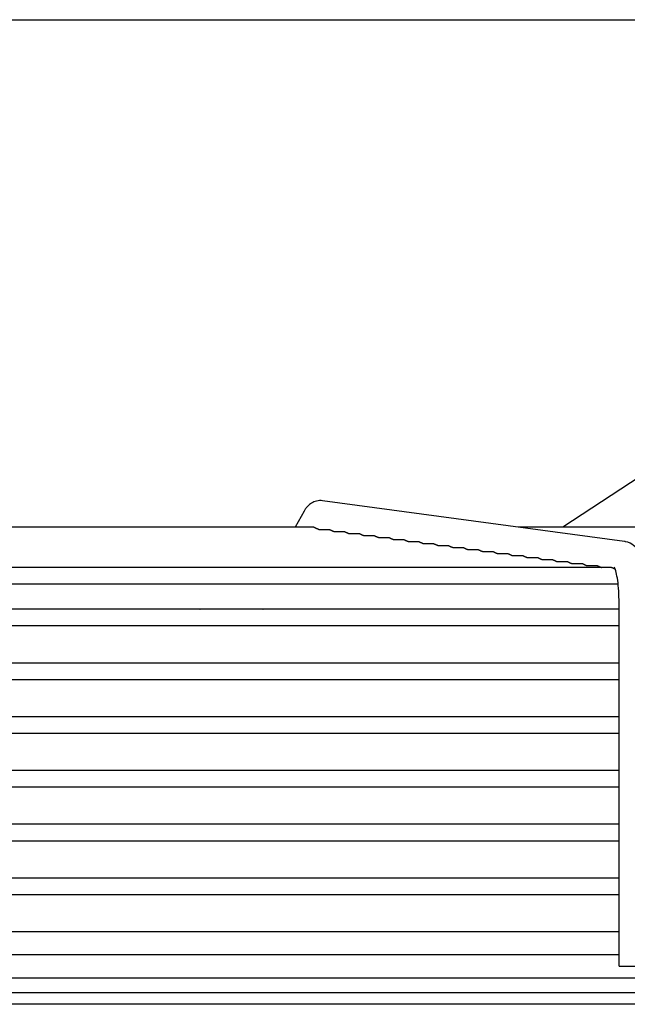
# Model space of a CAD drawing. Units: millimetres. Extents: x 16200 to 32328, y 19251 to 29476.
# Drawn here: x 16799 to 16803, y 19604 to 19611 of the extents above; entities that cross this region are included whole.
import ezdxf

# ---------------------------------------------------------------- set-up
doc = ezdxf.new("R2010")
doc.units = ezdxf.units.MM
doc.header["$LTSCALE"] = 5
doc.layers.add('UNIT', color=6, linetype='Continuous')

msp = doc.modelspace()

# ---------------------------------------------------------------- linework, layer by layer
at = {"layer": 'UNIT'}
for p, q in [((16793.4669, 19610.5774), (16803.5462, 19610.5774)), ((16803.1215, 19607.7721), (16802.1846, 19607.1581)), ((16802.6013, 19607.0615), (16800.5659, 19607.3361)), ((16800.441, 19607.2662), (16800.381, 19607.1581)), ((16800.5078, 19607.1581), (16796.5053, 19607.1581)), ((16800.5414, 19607.1434), (16800.6097, 19607.1434)), ((16800.6413, 19607.1299), (16800.71, 19607.1299)), ((16800.7415, 19607.1164), (16800.8101, 19607.1164)), ((16800.8417, 19607.1029), (16800.9104, 19607.1029)), ((16803.3908, 19607.1581), (16801.8852, 19607.1581)), ((16800.9418, 19607.0894), (16801.0107, 19607.0894)), ((16801.042, 19607.0759), (16801.1108, 19607.0759)), ((16801.1422, 19607.0624), (16801.2111, 19607.0624)), ((16801.2424, 19607.0489), (16801.3113, 19607.0489)), ((16801.3426, 19607.0354), (16801.4115, 19607.0354)), ((16801.4428, 19607.0219), (16801.5117, 19607.0219)), ((16801.5429, 19607.0084), (16801.612, 19607.0084)), ((16801.6431, 19606.9949), (16801.7122, 19606.9949)), ((16801.7433, 19606.9814), (16801.8124, 19606.9814)), ((16801.8435, 19606.9679), (16801.9127, 19606.9679)), ((16801.9437, 19606.9544), (16802.0129, 19606.9544)), ((16802.0439, 19606.9409), (16802.1131, 19606.9409)), ((16802.1441, 19606.9274), (16802.2133, 19606.9274)), ((16802.2442, 19606.9139), (16802.3135, 19606.9139)), ((16802.3444, 19606.9004), (16802.4138, 19606.9004)), ((16802.514, 19606.8869), (16794.4991, 19606.8869)), ((16794.4554, 19606.7767), (16802.5576, 19606.7767)), ((16802.5635, 19604.1995), (16802.5635, 19606.6689)), ((16802.5635, 19606.605), (16794.4496, 19606.605)), ((16801.7849, 19606.6064), (16801.7849, 19606.605)), ((16794.4496, 19606.4948), (16802.5635, 19606.4948)), ((16802.5635, 19606.2428), (16794.4496, 19606.2428)), ((16794.4496, 19606.1326), (16802.5635, 19606.1326)), ((16802.5635, 19605.8806), (16794.4496, 19605.8806)), ((16794.4496, 19605.7704), (16802.5635, 19605.7704)), ((16802.5635, 19605.5184), (16794.4496, 19605.5184)), ((16794.4496, 19605.4081), (16802.5635, 19605.4081)), ((16802.5635, 19605.1562), (16794.4496, 19605.1562)), ((16794.4496, 19605.0459), (16802.5635, 19605.0459)), ((16802.5635, 19604.794), (16794.4496, 19604.794)), ((16794.4496, 19604.6837), (16802.5635, 19604.6837)), ((16802.5635, 19604.4318), (16794.4496, 19604.4318)), ((16794.4496, 19604.2782), (16802.5635, 19604.2782)), ((16802.5635, 19604.1995), (16802.7603, 19604.1995)), ((16793.8806, 19604.1227), (16803.1325, 19604.1227)), ((16781.6365, 19604.0223), (16815.3766, 19604.0223)), ((16815.3766, 19603.9436), (16781.6365, 19603.9436))]:
    msp.add_line(p, q, dxfattribs=at)
for centre, start, end in [((16799.6617, 19606.6132), 353.99009, 355.0051), ((16800.4491, 19606.6132), 184.9949, 186.00991)]:
    msp.add_arc(centre, 0.0787, start, end, dxfattribs=at)
for major_axis, start_param, end_param in [((-0.0861, 0.0478), 1.366612, 1.389255), ((0.0861, -0.0478), 6.024051, 6.046695)]:
    msp.add_ellipse((16800.2229, 19606.6705), major_axis=major_axis, ratio=0.875426, start_param=start_param, end_param=end_param, dxfattribs=at)
for points, knots in [([(16800.5659, 19607.3361), (16800.5526, 19607.3379), (16800.5386, 19607.3372), (16800.5129, 19607.3314), (16800.5015, 19607.3265), (16800.4824, 19607.3152), (16800.4748, 19607.3089), (16800.462, 19607.2964), (16800.4569, 19607.2903), (16800.4481, 19607.2782), (16800.4444, 19607.2722), (16800.4411, 19607.2663), (16800.441, 19607.2662), (16800.441, 19607.2662)], [3.1066861, 3.1066861, 3.1066861, 3.1066861, 3.1999885, 3.1999885, 3.2942363, 3.2942363, 3.388484, 3.388484, 3.4827318, 3.4827318, 3.5769796, 3.5769796, 3.577925, 3.577925, 3.577925, 3.577925]), ([(16800.5078, 19607.1581), (16800.5079, 19607.1581), (16800.5079, 19607.1581), (16800.5079, 19607.1581), (16800.5081, 19607.1581), (16800.5084, 19607.1581), (16800.5087, 19607.158), (16800.509, 19607.1579), (16800.5093, 19607.1579), (16800.5097, 19607.1577), (16800.5101, 19607.1576), (16800.5105, 19607.1575), (16800.5109, 19607.1573), (16800.5114, 19607.1571), (16800.5119, 19607.1569), (16800.5124, 19607.1567), (16800.5129, 19607.1564), (16800.5135, 19607.1562), (16800.5141, 19607.1559), (16800.5147, 19607.1556), (16800.5153, 19607.1553), (16800.516, 19607.155), (16800.5166, 19607.1546), (16800.5173, 19607.1543), (16800.5181, 19607.1539), (16800.5188, 19607.1535), (16800.5196, 19607.1531), (16800.5204, 19607.1527), (16800.5213, 19607.1523), (16800.5221, 19607.1518), (16800.5231, 19607.1514), (16800.524, 19607.1509), (16800.5249, 19607.1504), (16800.5259, 19607.15), (16800.527, 19607.1495), (16800.528, 19607.149), (16800.5291, 19607.1484), (16800.5302, 19607.1479), (16800.5314, 19607.1474), (16800.5326, 19607.1469), (16800.5338, 19607.1463), (16800.535, 19607.1458), (16800.5364, 19607.1453), (16800.5377, 19607.1447), (16800.539, 19607.1442), (16800.5405, 19607.1437), (16800.5408, 19607.1436), (16800.5411, 19607.1435), (16800.5414, 19607.1434)], [0.4847824, 0.4847824, 0.4847824, 0.4847824, 0.4878049, 0.4878049, 0.4878049, 0.5121951, 0.5121951, 0.5121951, 0.5365854, 0.5365854, 0.5365854, 0.5609756, 0.5609756, 0.5609756, 0.5853659, 0.5853659, 0.5853659, 0.6097561, 0.6097561, 0.6097561, 0.6341463, 0.6341463, 0.6341463, 0.6585366, 0.6585366, 0.6585366, 0.6829268, 0.6829268, 0.6829268, 0.7073171, 0.7073171, 0.7073171, 0.7317073, 0.7317073, 0.7317073, 0.7560976, 0.7560976, 0.7560976, 0.7804878, 0.7804878, 0.7804878, 0.804878, 0.804878, 0.804878, 0.8292683, 0.8292683, 0.8292683, 0.834397, 0.834397, 0.834397, 0.834397]), ([(16800.6097, 19607.1434), (16800.6098, 19607.1434), (16800.6098, 19607.1434), (16800.6098, 19607.1434), (16800.61, 19607.1433), (16800.6103, 19607.1433), (16800.6106, 19607.1432), (16800.6109, 19607.1432), (16800.6112, 19607.1431), (16800.6116, 19607.143), (16800.6119, 19607.1429), (16800.6123, 19607.1427), (16800.6128, 19607.1426), (16800.6132, 19607.1424), (16800.6137, 19607.1422), (16800.6142, 19607.142), (16800.6147, 19607.1418), (16800.6152, 19607.1415), (16800.6158, 19607.1413), (16800.6164, 19607.141), (16800.617, 19607.1407), (16800.6176, 19607.1404), (16800.6183, 19607.1401), (16800.619, 19607.1397), (16800.6197, 19607.1394), (16800.6204, 19607.139), (16800.6212, 19607.1387), (16800.622, 19607.1383), (16800.6228, 19607.1379), (16800.6237, 19607.1374), (16800.6246, 19607.137), (16800.6255, 19607.1366), (16800.6264, 19607.1361), (16800.6274, 19607.1357), (16800.6284, 19607.1352), (16800.6294, 19607.1347), (16800.6305, 19607.1343), (16800.6315, 19607.1338), (16800.6327, 19607.1333), (16800.6339, 19607.1328), (16800.635, 19607.1323), (16800.6363, 19607.1318), (16800.6375, 19607.1313), (16800.6387, 19607.1308), (16800.64, 19607.1303), (16800.6413, 19607.1299)], [0.4842301, 0.4842301, 0.4842301, 0.4842301, 0.4878049, 0.4878049, 0.4878049, 0.5121951, 0.5121951, 0.5121951, 0.5365854, 0.5365854, 0.5365854, 0.5609756, 0.5609756, 0.5609756, 0.5853659, 0.5853659, 0.5853659, 0.6097561, 0.6097561, 0.6097561, 0.6341463, 0.6341463, 0.6341463, 0.6585366, 0.6585366, 0.6585366, 0.6829268, 0.6829268, 0.6829268, 0.7073171, 0.7073171, 0.7073171, 0.7317073, 0.7317073, 0.7317073, 0.7560976, 0.7560976, 0.7560976, 0.7804878, 0.7804878, 0.7804878, 0.804878, 0.804878, 0.804878, 0.8279727, 0.8279727, 0.8279727, 0.8279727]), ([(16800.71, 19607.1299), (16800.71, 19607.1299), (16800.71, 19607.1299), (16800.71, 19607.1299), (16800.7103, 19607.1298), (16800.7105, 19607.1298), (16800.7108, 19607.1298), (16800.7111, 19607.1297), (16800.7114, 19607.1296), (16800.7118, 19607.1295), (16800.7122, 19607.1294), (16800.7126, 19607.1292), (16800.713, 19607.1291), (16800.7134, 19607.1289), (16800.7139, 19607.1287), (16800.7144, 19607.1285), (16800.7149, 19607.1283), (16800.7154, 19607.128), (16800.716, 19607.1278), (16800.7166, 19607.1275), (16800.7172, 19607.1272), (16800.7179, 19607.1269), (16800.7185, 19607.1266), (16800.7192, 19607.1262), (16800.7199, 19607.1259), (16800.7207, 19607.1255), (16800.7214, 19607.1252), (16800.7222, 19607.1248), (16800.7231, 19607.1244), (16800.7239, 19607.1239), (16800.7248, 19607.1235), (16800.7257, 19607.1231), (16800.7266, 19607.1226), (16800.7276, 19607.1222), (16800.7286, 19607.1217), (16800.7296, 19607.1212), (16800.7307, 19607.1207), (16800.7318, 19607.1203), (16800.7329, 19607.1198), (16800.7341, 19607.1193), (16800.7353, 19607.1188), (16800.7365, 19607.1183), (16800.7378, 19607.1178), (16800.739, 19607.1173), (16800.7402, 19607.1168), (16800.7415, 19607.1164)], [0.4842433, 0.4842433, 0.4842433, 0.4842433, 0.4878049, 0.4878049, 0.4878049, 0.5121951, 0.5121951, 0.5121951, 0.5365854, 0.5365854, 0.5365854, 0.5609756, 0.5609756, 0.5609756, 0.5853659, 0.5853659, 0.5853659, 0.6097561, 0.6097561, 0.6097561, 0.6341463, 0.6341463, 0.6341463, 0.6585366, 0.6585366, 0.6585366, 0.6829268, 0.6829268, 0.6829268, 0.7073171, 0.7073171, 0.7073171, 0.7317073, 0.7317073, 0.7317073, 0.7560976, 0.7560976, 0.7560976, 0.7804878, 0.7804878, 0.7804878, 0.804878, 0.804878, 0.804878, 0.8276206, 0.8276206, 0.8276206, 0.8276206]), ([(16800.8102, 19607.1164), (16800.8102, 19607.1164), (16800.8102, 19607.1164), (16800.8103, 19607.1164), (16800.8105, 19607.1164), (16800.8107, 19607.1163), (16800.811, 19607.1163), (16800.8113, 19607.1162), (16800.8117, 19607.1161), (16800.812, 19607.116), (16800.8124, 19607.1159), (16800.8128, 19607.1157), (16800.8132, 19607.1156), (16800.8137, 19607.1154), (16800.8141, 19607.1152), (16800.8146, 19607.115), (16800.8151, 19607.1148), (16800.8157, 19607.1145), (16800.8163, 19607.1143), (16800.8168, 19607.114), (16800.8174, 19607.1137), (16800.8181, 19607.1134), (16800.8188, 19607.1131), (16800.8194, 19607.1127), (16800.8202, 19607.1124), (16800.8209, 19607.112), (16800.8217, 19607.1116), (16800.8225, 19607.1113), (16800.8233, 19607.1109), (16800.8241, 19607.1104), (16800.825, 19607.11), (16800.8259, 19607.1096), (16800.8269, 19607.1091), (16800.8279, 19607.1087), (16800.8288, 19607.1082), (16800.8299, 19607.1077), (16800.8309, 19607.1072), (16800.832, 19607.1067), (16800.8331, 19607.1063), (16800.8343, 19607.1058), (16800.8355, 19607.1053), (16800.8367, 19607.1047), (16800.838, 19607.1042), (16800.8392, 19607.1038), (16800.8404, 19607.1033), (16800.8417, 19607.1029)], [0.4842566, 0.4842566, 0.4842566, 0.4842566, 0.4878049, 0.4878049, 0.4878049, 0.5121951, 0.5121951, 0.5121951, 0.5365854, 0.5365854, 0.5365854, 0.5609756, 0.5609756, 0.5609756, 0.5853659, 0.5853659, 0.5853659, 0.6097561, 0.6097561, 0.6097561, 0.6341463, 0.6341463, 0.6341463, 0.6585366, 0.6585366, 0.6585366, 0.6829268, 0.6829268, 0.6829268, 0.7073171, 0.7073171, 0.7073171, 0.7317073, 0.7317073, 0.7317073, 0.7560976, 0.7560976, 0.7560976, 0.7804878, 0.7804878, 0.7804878, 0.804878, 0.804878, 0.804878, 0.827268, 0.827268, 0.827268, 0.827268]), ([(16800.9104, 19607.1029), (16800.9104, 19607.1029), (16800.9105, 19607.1029), (16800.9105, 19607.1029), (16800.9107, 19607.1029), (16800.911, 19607.1028), (16800.9113, 19607.1028), (16800.9116, 19607.1027), (16800.9119, 19607.1026), (16800.9122, 19607.1025), (16800.9126, 19607.1024), (16800.913, 19607.1022), (16800.9134, 19607.1021), (16800.9139, 19607.1019), (16800.9144, 19607.1017), (16800.9149, 19607.1015), (16800.9154, 19607.1013), (16800.9159, 19607.101), (16800.9165, 19607.1008), (16800.9171, 19607.1005), (16800.9177, 19607.1002), (16800.9183, 19607.0999), (16800.919, 19607.0996), (16800.9197, 19607.0992), (16800.9204, 19607.0989), (16800.9211, 19607.0985), (16800.9219, 19607.0981), (16800.9227, 19607.0977), (16800.9235, 19607.0973), (16800.9244, 19607.0969), (16800.9253, 19607.0965), (16800.9262, 19607.0961), (16800.9271, 19607.0956), (16800.9281, 19607.0952), (16800.9291, 19607.0947), (16800.9301, 19607.0942), (16800.9312, 19607.0937), (16800.9323, 19607.0932), (16800.9334, 19607.0927), (16800.9346, 19607.0922), (16800.9357, 19607.0917), (16800.937, 19607.0912), (16800.9383, 19607.0907), (16800.9394, 19607.0903), (16800.9406, 19607.0898), (16800.9418, 19607.0894)], [0.48427, 0.48427, 0.48427, 0.48427, 0.4878049, 0.4878049, 0.4878049, 0.5121951, 0.5121951, 0.5121951, 0.5365854, 0.5365854, 0.5365854, 0.5609756, 0.5609756, 0.5609756, 0.5853659, 0.5853659, 0.5853659, 0.6097561, 0.6097561, 0.6097561, 0.6341463, 0.6341463, 0.6341463, 0.6585366, 0.6585366, 0.6585366, 0.6829268, 0.6829268, 0.6829268, 0.7073171, 0.7073171, 0.7073171, 0.7317073, 0.7317073, 0.7317073, 0.7560976, 0.7560976, 0.7560976, 0.7804878, 0.7804878, 0.7804878, 0.804878, 0.804878, 0.804878, 0.8269153, 0.8269153, 0.8269153, 0.8269153]), ([(16801.0106, 19607.0894), (16801.0107, 19607.0894), (16801.0107, 19607.0894), (16801.0107, 19607.0894), (16801.0109, 19607.0894), (16801.0112, 19607.0893), (16801.0115, 19607.0893), (16801.0118, 19607.0892), (16801.0121, 19607.0891), (16801.0125, 19607.089), (16801.0128, 19607.0889), (16801.0132, 19607.0887), (16801.0137, 19607.0886), (16801.0141, 19607.0884), (16801.0146, 19607.0882), (16801.0151, 19607.088), (16801.0156, 19607.0878), (16801.0161, 19607.0875), (16801.0167, 19607.0873), (16801.0173, 19607.087), (16801.0179, 19607.0867), (16801.0186, 19607.0864), (16801.0192, 19607.0861), (16801.0199, 19607.0857), (16801.0206, 19607.0854), (16801.0214, 19607.085), (16801.0221, 19607.0846), (16801.0229, 19607.0842), (16801.0238, 19607.0838), (16801.0246, 19607.0834), (16801.0255, 19607.083), (16801.0264, 19607.0826), (16801.0273, 19607.0821), (16801.0283, 19607.0816), (16801.0293, 19607.0812), (16801.0303, 19607.0807), (16801.0314, 19607.0802), (16801.0325, 19607.0797), (16801.0336, 19607.0792), (16801.0348, 19607.0787), (16801.036, 19607.0782), (16801.0372, 19607.0777), (16801.0385, 19607.0772), (16801.0396, 19607.0768), (16801.0408, 19607.0763), (16801.042, 19607.0759)], [0.4842834, 0.4842834, 0.4842834, 0.4842834, 0.4878049, 0.4878049, 0.4878049, 0.5121951, 0.5121951, 0.5121951, 0.5365854, 0.5365854, 0.5365854, 0.5609756, 0.5609756, 0.5609756, 0.5853659, 0.5853659, 0.5853659, 0.6097561, 0.6097561, 0.6097561, 0.6341463, 0.6341463, 0.6341463, 0.6585366, 0.6585366, 0.6585366, 0.6829268, 0.6829268, 0.6829268, 0.7073171, 0.7073171, 0.7073171, 0.7317073, 0.7317073, 0.7317073, 0.7560976, 0.7560976, 0.7560976, 0.7804878, 0.7804878, 0.7804878, 0.804878, 0.804878, 0.804878, 0.8265624, 0.8265624, 0.8265624, 0.8265624]), ([(16801.1108, 19607.0759), (16801.1109, 19607.0759), (16801.1109, 19607.0759), (16801.1109, 19607.0759), (16801.1112, 19607.0759), (16801.1114, 19607.0758), (16801.1117, 19607.0758), (16801.112, 19607.0757), (16801.1123, 19607.0756), (16801.1127, 19607.0755), (16801.1131, 19607.0754), (16801.1135, 19607.0752), (16801.1139, 19607.0751), (16801.1143, 19607.0749), (16801.1148, 19607.0747), (16801.1153, 19607.0745), (16801.1158, 19607.0743), (16801.1164, 19607.074), (16801.1169, 19607.0738), (16801.1175, 19607.0735), (16801.1181, 19607.0732), (16801.1188, 19607.0729), (16801.1194, 19607.0726), (16801.1201, 19607.0722), (16801.1209, 19607.0719), (16801.1216, 19607.0715), (16801.1224, 19607.0711), (16801.1232, 19607.0707), (16801.124, 19607.0703), (16801.1248, 19607.0699), (16801.1257, 19607.0695), (16801.1266, 19607.0691), (16801.1276, 19607.0686), (16801.1286, 19607.0681), (16801.1295, 19607.0677), (16801.1306, 19607.0672), (16801.1317, 19607.0667), (16801.1327, 19607.0662), (16801.1339, 19607.0657), (16801.135, 19607.0652), (16801.1362, 19607.0647), (16801.1374, 19607.0642), (16801.1387, 19607.0637), (16801.1399, 19607.0633), (16801.141, 19607.0628), (16801.1422, 19607.0624)], [0.484297, 0.484297, 0.484297, 0.484297, 0.4878049, 0.4878049, 0.4878049, 0.5121951, 0.5121951, 0.5121951, 0.5365854, 0.5365854, 0.5365854, 0.5609756, 0.5609756, 0.5609756, 0.5853659, 0.5853659, 0.5853659, 0.6097561, 0.6097561, 0.6097561, 0.6341463, 0.6341463, 0.6341463, 0.6585366, 0.6585366, 0.6585366, 0.6829268, 0.6829268, 0.6829268, 0.7073171, 0.7073171, 0.7073171, 0.7317073, 0.7317073, 0.7317073, 0.7560976, 0.7560976, 0.7560976, 0.7804878, 0.7804878, 0.7804878, 0.804878, 0.804878, 0.804878, 0.8262097, 0.8262097, 0.8262097, 0.8262097]), ([(16801.2111, 19607.0624), (16801.2111, 19607.0624), (16801.2111, 19607.0624), (16801.2112, 19607.0624), (16801.2114, 19607.0624), (16801.2116, 19607.0623), (16801.2119, 19607.0623), (16801.2122, 19607.0622), (16801.2126, 19607.0621), (16801.2129, 19607.062), (16801.2133, 19607.0619), (16801.2137, 19607.0618), (16801.2141, 19607.0616), (16801.2146, 19607.0614), (16801.215, 19607.0612), (16801.2155, 19607.061), (16801.216, 19607.0608), (16801.2166, 19607.0605), (16801.2172, 19607.0603), (16801.2177, 19607.06), (16801.2184, 19607.0597), (16801.219, 19607.0594), (16801.2197, 19607.0591), (16801.2204, 19607.0587), (16801.2211, 19607.0584), (16801.2218, 19607.058), (16801.2226, 19607.0576), (16801.2234, 19607.0572), (16801.2242, 19607.0568), (16801.2251, 19607.0564), (16801.226, 19607.056), (16801.2269, 19607.0555), (16801.2278, 19607.0551), (16801.2288, 19607.0546), (16801.2298, 19607.0542), (16801.2308, 19607.0537), (16801.2319, 19607.0532), (16801.233, 19607.0527), (16801.2341, 19607.0522), (16801.2353, 19607.0517), (16801.2365, 19607.0512), (16801.2377, 19607.0507), (16801.239, 19607.0502), (16801.2401, 19607.0497), (16801.2412, 19607.0493), (16801.2424, 19607.0489)], [0.4843105, 0.4843105, 0.4843105, 0.4843105, 0.4878049, 0.4878049, 0.4878049, 0.5121951, 0.5121951, 0.5121951, 0.5365854, 0.5365854, 0.5365854, 0.5609756, 0.5609756, 0.5609756, 0.5853659, 0.5853659, 0.5853659, 0.6097561, 0.6097561, 0.6097561, 0.6341463, 0.6341463, 0.6341463, 0.6585366, 0.6585366, 0.6585366, 0.6829268, 0.6829268, 0.6829268, 0.7073171, 0.7073171, 0.7073171, 0.7317073, 0.7317073, 0.7317073, 0.7560976, 0.7560976, 0.7560976, 0.7804878, 0.7804878, 0.7804878, 0.804878, 0.804878, 0.804878, 0.8258572, 0.8258572, 0.8258572, 0.8258572]), ([(16801.3113, 19607.0489), (16801.3113, 19607.0489), (16801.3114, 19607.0489), (16801.3114, 19607.0489), (16801.3116, 19607.0489), (16801.3119, 19607.0488), (16801.3122, 19607.0488), (16801.3125, 19607.0487), (16801.3128, 19607.0486), (16801.3132, 19607.0485), (16801.3135, 19607.0484), (16801.3139, 19607.0483), (16801.3144, 19607.0481), (16801.3148, 19607.0479), (16801.3153, 19607.0477), (16801.3158, 19607.0475), (16801.3163, 19607.0473), (16801.3168, 19607.047), (16801.3174, 19607.0468), (16801.318, 19607.0465), (16801.3186, 19607.0462), (16801.3192, 19607.0459), (16801.3199, 19607.0456), (16801.3206, 19607.0452), (16801.3213, 19607.0449), (16801.3221, 19607.0445), (16801.3228, 19607.0441), (16801.3236, 19607.0437), (16801.3244, 19607.0433), (16801.3253, 19607.0429), (16801.3262, 19607.0425), (16801.3271, 19607.042), (16801.328, 19607.0416), (16801.329, 19607.0411), (16801.33, 19607.0407), (16801.331, 19607.0402), (16801.3321, 19607.0397), (16801.3332, 19607.0392), (16801.3343, 19607.0387), (16801.3355, 19607.0382), (16801.3367, 19607.0377), (16801.3379, 19607.0372), (16801.3392, 19607.0367), (16801.3403, 19607.0362), (16801.3414, 19607.0358), (16801.3426, 19607.0354)], [0.484326, 0.484326, 0.484326, 0.484326, 0.4878049, 0.4878049, 0.4878049, 0.5121951, 0.5121951, 0.5121951, 0.5365854, 0.5365854, 0.5365854, 0.5609756, 0.5609756, 0.5609756, 0.5853659, 0.5853659, 0.5853659, 0.6097561, 0.6097561, 0.6097561, 0.6341463, 0.6341463, 0.6341463, 0.6585366, 0.6585366, 0.6585366, 0.6829268, 0.6829268, 0.6829268, 0.7073171, 0.7073171, 0.7073171, 0.7317073, 0.7317073, 0.7317073, 0.7560976, 0.7560976, 0.7560976, 0.7804878, 0.7804878, 0.7804878, 0.804878, 0.804878, 0.804878, 0.8255542, 0.8255542, 0.8255542, 0.8255542]), ([(16801.4115, 19607.0354), (16801.4116, 19607.0354), (16801.4116, 19607.0354), (16801.4116, 19607.0354), (16801.4118, 19607.0354), (16801.4121, 19607.0353), (16801.4124, 19607.0353), (16801.4127, 19607.0352), (16801.413, 19607.0351), (16801.4134, 19607.035), (16801.4137, 19607.0349), (16801.4141, 19607.0348), (16801.4146, 19607.0346), (16801.415, 19607.0344), (16801.4155, 19607.0342), (16801.416, 19607.034), (16801.4165, 19607.0338), (16801.417, 19607.0335), (16801.4176, 19607.0333), (16801.4182, 19607.033), (16801.4188, 19607.0327), (16801.4195, 19607.0324), (16801.4201, 19607.0321), (16801.4208, 19607.0317), (16801.4216, 19607.0314), (16801.4223, 19607.031), (16801.4231, 19607.0306), (16801.4239, 19607.0302), (16801.4247, 19607.0298), (16801.4255, 19607.0294), (16801.4264, 19607.029), (16801.4273, 19607.0285), (16801.4283, 19607.0281), (16801.4293, 19607.0276), (16801.4302, 19607.0271), (16801.4313, 19607.0267), (16801.4324, 19607.0262), (16801.4334, 19607.0257), (16801.4346, 19607.0252), (16801.4357, 19607.0247), (16801.4369, 19607.0242), (16801.4382, 19607.0237), (16801.4394, 19607.0232), (16801.4405, 19607.0227), (16801.4416, 19607.0223), (16801.4428, 19607.0219)], [0.48434, 0.48434, 0.48434, 0.48434, 0.4878049, 0.4878049, 0.4878049, 0.5121951, 0.5121951, 0.5121951, 0.5365854, 0.5365854, 0.5365854, 0.5609756, 0.5609756, 0.5609756, 0.5853659, 0.5853659, 0.5853659, 0.6097561, 0.6097561, 0.6097561, 0.6341463, 0.6341463, 0.6341463, 0.6585366, 0.6585366, 0.6585366, 0.6829268, 0.6829268, 0.6829268, 0.7073171, 0.7073171, 0.7073171, 0.7317073, 0.7317073, 0.7317073, 0.7560976, 0.7560976, 0.7560976, 0.7804878, 0.7804878, 0.7804878, 0.804878, 0.804878, 0.804878, 0.8252026, 0.8252026, 0.8252026, 0.8252026]), ([(16802.7603, 19606.6689), (16802.7603, 19606.7017), (16802.759, 19606.7345), (16802.7538, 19606.7979), (16802.75, 19606.8283), (16802.7396, 19606.8852), (16802.7332, 19606.9115), (16802.7166, 19606.9601), (16802.707, 19606.9825), (16802.6832, 19607.0152), (16802.6741, 19607.0257), (16802.6481, 19607.0462), (16802.6299, 19607.0562), (16802.6057, 19607.0608), (16802.6035, 19607.0612), (16802.6013, 19607.0615)], [1.570796, 1.570796, 1.570796, 1.570796, 1.877974, 1.877974, 2.185152, 2.185152, 2.49233, 2.49233, 2.799508, 2.799508, 2.940974, 2.940974, 3.091858, 3.091858, 3.106686, 3.106686, 3.106686, 3.106686]), ([(16801.5117, 19607.0219), (16801.5118, 19607.0219), (16801.5118, 19607.0219), (16801.5118, 19607.0219), (16801.5121, 19607.0219), (16801.5123, 19607.0218), (16801.5126, 19607.0218), (16801.5129, 19607.0217), (16801.5132, 19607.0216), (16801.5136, 19607.0215), (16801.514, 19607.0214), (16801.5144, 19607.0213), (16801.5148, 19607.0211), (16801.5152, 19607.0209), (16801.5157, 19607.0207), (16801.5162, 19607.0205), (16801.5167, 19607.0203), (16801.5173, 19607.02), (16801.5179, 19607.0198), (16801.5184, 19607.0195), (16801.519, 19607.0192), (16801.5197, 19607.0189), (16801.5204, 19607.0186), (16801.5211, 19607.0182), (16801.5218, 19607.0179), (16801.5225, 19607.0175), (16801.5233, 19607.0171), (16801.5241, 19607.0167), (16801.5249, 19607.0163), (16801.5258, 19607.0159), (16801.5267, 19607.0155), (16801.5276, 19607.015), (16801.5285, 19607.0146), (16801.5295, 19607.0141), (16801.5305, 19607.0136), (16801.5315, 19607.0132), (16801.5326, 19607.0127), (16801.5337, 19607.0122), (16801.5348, 19607.0117), (16801.536, 19607.0112), (16801.5372, 19607.0107), (16801.5384, 19607.0102), (16801.5397, 19607.0096), (16801.5407, 19607.0092), (16801.5418, 19607.0088), (16801.5429, 19607.0084)], [0.484354, 0.484354, 0.484354, 0.484354, 0.4878049, 0.4878049, 0.4878049, 0.5121951, 0.5121951, 0.5121951, 0.5365854, 0.5365854, 0.5365854, 0.5609756, 0.5609756, 0.5609756, 0.5853659, 0.5853659, 0.5853659, 0.6097561, 0.6097561, 0.6097561, 0.6341463, 0.6341463, 0.6341463, 0.6585366, 0.6585366, 0.6585366, 0.6829268, 0.6829268, 0.6829268, 0.7073171, 0.7073171, 0.7073171, 0.7317073, 0.7317073, 0.7317073, 0.7560976, 0.7560976, 0.7560976, 0.7804878, 0.7804878, 0.7804878, 0.804878, 0.804878, 0.804878, 0.8248515, 0.8248515, 0.8248515, 0.8248515]), ([(16801.612, 19607.0084), (16801.612, 19607.0084), (16801.612, 19607.0084), (16801.6121, 19607.0084), (16801.6123, 19607.0084), (16801.6125, 19607.0084), (16801.6128, 19607.0083), (16801.6131, 19607.0082), (16801.6135, 19607.0081), (16801.6138, 19607.008), (16801.6142, 19607.0079), (16801.6146, 19607.0078), (16801.615, 19607.0076), (16801.6155, 19607.0074), (16801.6159, 19607.0072), (16801.6164, 19607.007), (16801.617, 19607.0068), (16801.6175, 19607.0065), (16801.6181, 19607.0063), (16801.6187, 19607.006), (16801.6193, 19607.0057), (16801.6199, 19607.0054), (16801.6206, 19607.0051), (16801.6213, 19607.0047), (16801.622, 19607.0044), (16801.6227, 19607.004), (16801.6235, 19607.0036), (16801.6243, 19607.0032), (16801.6251, 19607.0028), (16801.626, 19607.0024), (16801.6269, 19607.002), (16801.6278, 19607.0015), (16801.6287, 19607.0011), (16801.6297, 19607.0006), (16801.6307, 19607.0001), (16801.6317, 19606.9996), (16801.6328, 19606.9992), (16801.6339, 19606.9987), (16801.635, 19606.9982), (16801.6362, 19606.9977), (16801.6374, 19606.9971), (16801.6386, 19606.9966), (16801.6399, 19606.9961), (16801.641, 19606.9957), (16801.642, 19606.9953), (16801.6431, 19606.9949)], [0.484368, 0.484368, 0.484368, 0.484368, 0.4878049, 0.4878049, 0.4878049, 0.5121951, 0.5121951, 0.5121951, 0.5365854, 0.5365854, 0.5365854, 0.5609756, 0.5609756, 0.5609756, 0.5853659, 0.5853659, 0.5853659, 0.6097561, 0.6097561, 0.6097561, 0.6341463, 0.6341463, 0.6341463, 0.6585366, 0.6585366, 0.6585366, 0.6829268, 0.6829268, 0.6829268, 0.7073171, 0.7073171, 0.7073171, 0.7317073, 0.7317073, 0.7317073, 0.7560976, 0.7560976, 0.7560976, 0.7804878, 0.7804878, 0.7804878, 0.804878, 0.804878, 0.804878, 0.824501, 0.824501, 0.824501, 0.824501]), ([(16801.7122, 19606.9949), (16801.7122, 19606.9949), (16801.7123, 19606.9949), (16801.7123, 19606.9949), (16801.7125, 19606.9949), (16801.7128, 19606.9949), (16801.7131, 19606.9948), (16801.7134, 19606.9947), (16801.7137, 19606.9946), (16801.7141, 19606.9945), (16801.7144, 19606.9944), (16801.7148, 19606.9943), (16801.7153, 19606.9941), (16801.7157, 19606.9939), (16801.7162, 19606.9937), (16801.7167, 19606.9935), (16801.7172, 19606.9933), (16801.7177, 19606.993), (16801.7183, 19606.9928), (16801.7189, 19606.9925), (16801.7195, 19606.9922), (16801.7202, 19606.9919), (16801.7208, 19606.9916), (16801.7215, 19606.9912), (16801.7222, 19606.9909), (16801.723, 19606.9905), (16801.7237, 19606.9901), (16801.7246, 19606.9897), (16801.7254, 19606.9893), (16801.7262, 19606.9889), (16801.7271, 19606.9885), (16801.728, 19606.988), (16801.729, 19606.9876), (16801.73, 19606.9871), (16801.7309, 19606.9866), (16801.732, 19606.9861), (16801.7331, 19606.9856), (16801.7341, 19606.9852), (16801.7353, 19606.9847), (16801.7365, 19606.9841), (16801.7376, 19606.9836), (16801.7389, 19606.9831), (16801.7402, 19606.9826), (16801.7412, 19606.9822), (16801.7422, 19606.9818), (16801.7433, 19606.9814)], [0.484382, 0.484382, 0.484382, 0.484382, 0.4878049, 0.4878049, 0.4878049, 0.5121951, 0.5121951, 0.5121951, 0.5365854, 0.5365854, 0.5365854, 0.5609756, 0.5609756, 0.5609756, 0.5853659, 0.5853659, 0.5853659, 0.6097561, 0.6097561, 0.6097561, 0.6341463, 0.6341463, 0.6341463, 0.6585366, 0.6585366, 0.6585366, 0.6829268, 0.6829268, 0.6829268, 0.7073171, 0.7073171, 0.7073171, 0.7317073, 0.7317073, 0.7317073, 0.7560976, 0.7560976, 0.7560976, 0.7804878, 0.7804878, 0.7804878, 0.804878, 0.804878, 0.804878, 0.8241512, 0.8241512, 0.8241512, 0.8241512]), ([(16801.8124, 19606.9814), (16801.8124, 19606.9814), (16801.8125, 19606.9814), (16801.8125, 19606.9814), (16801.8127, 19606.9814), (16801.813, 19606.9814), (16801.8133, 19606.9813), (16801.8136, 19606.9812), (16801.8139, 19606.9811), (16801.8143, 19606.981), (16801.8146, 19606.9809), (16801.815, 19606.9808), (16801.8155, 19606.9806), (16801.8159, 19606.9804), (16801.8164, 19606.9802), (16801.8169, 19606.98), (16801.8174, 19606.9798), (16801.818, 19606.9795), (16801.8185, 19606.9793), (16801.8191, 19606.979), (16801.8197, 19606.9787), (16801.8204, 19606.9784), (16801.821, 19606.9781), (16801.8217, 19606.9777), (16801.8225, 19606.9774), (16801.8232, 19606.977), (16801.824, 19606.9766), (16801.8248, 19606.9762), (16801.8256, 19606.9758), (16801.8265, 19606.9754), (16801.8274, 19606.975), (16801.8283, 19606.9745), (16801.8292, 19606.9741), (16801.8302, 19606.9736), (16801.8312, 19606.9731), (16801.8322, 19606.9726), (16801.8333, 19606.9721), (16801.8344, 19606.9716), (16801.8355, 19606.9711), (16801.8367, 19606.9706), (16801.8379, 19606.9701), (16801.8391, 19606.9696), (16801.8404, 19606.9691), (16801.8414, 19606.9687), (16801.8424, 19606.9683), (16801.8435, 19606.9679)], [0.484396, 0.484396, 0.484396, 0.484396, 0.4878049, 0.4878049, 0.4878049, 0.5121951, 0.5121951, 0.5121951, 0.5365854, 0.5365854, 0.5365854, 0.5609756, 0.5609756, 0.5609756, 0.5853659, 0.5853659, 0.5853659, 0.6097561, 0.6097561, 0.6097561, 0.6341463, 0.6341463, 0.6341463, 0.6585366, 0.6585366, 0.6585366, 0.6829268, 0.6829268, 0.6829268, 0.7073171, 0.7073171, 0.7073171, 0.7317073, 0.7317073, 0.7317073, 0.7560976, 0.7560976, 0.7560976, 0.7804878, 0.7804878, 0.7804878, 0.804878, 0.804878, 0.804878, 0.823802, 0.823802, 0.823802, 0.823802]), ([(16801.9126, 19606.9679), (16801.9127, 19606.9679), (16801.9127, 19606.9679), (16801.9127, 19606.9679), (16801.913, 19606.9679), (16801.9132, 19606.9679), (16801.9135, 19606.9678), (16801.9138, 19606.9677), (16801.9141, 19606.9677), (16801.9145, 19606.9675), (16801.9149, 19606.9674), (16801.9153, 19606.9673), (16801.9157, 19606.9671), (16801.9161, 19606.9669), (16801.9166, 19606.9667), (16801.9171, 19606.9665), (16801.9176, 19606.9663), (16801.9182, 19606.966), (16801.9188, 19606.9658), (16801.9193, 19606.9655), (16801.92, 19606.9652), (16801.9206, 19606.9649), (16801.9213, 19606.9646), (16801.922, 19606.9642), (16801.9227, 19606.9639), (16801.9234, 19606.9635), (16801.9242, 19606.9631), (16801.925, 19606.9627), (16801.9258, 19606.9623), (16801.9267, 19606.9619), (16801.9276, 19606.9614), (16801.9285, 19606.961), (16801.9294, 19606.9605), (16801.9304, 19606.9601), (16801.9314, 19606.9596), (16801.9325, 19606.9591), (16801.9335, 19606.9586), (16801.9346, 19606.9581), (16801.9358, 19606.9576), (16801.9369, 19606.9571), (16801.9381, 19606.9566), (16801.9394, 19606.9561), (16801.9407, 19606.9556), (16801.9416, 19606.9552), (16801.9426, 19606.9548), (16801.9437, 19606.9544)], [0.48441, 0.48441, 0.48441, 0.48441, 0.4878049, 0.4878049, 0.4878049, 0.5121951, 0.5121951, 0.5121951, 0.5365854, 0.5365854, 0.5365854, 0.5609756, 0.5609756, 0.5609756, 0.5853659, 0.5853659, 0.5853659, 0.6097561, 0.6097561, 0.6097561, 0.6341463, 0.6341463, 0.6341463, 0.6585366, 0.6585366, 0.6585366, 0.6829268, 0.6829268, 0.6829268, 0.7073171, 0.7073171, 0.7073171, 0.7317073, 0.7317073, 0.7317073, 0.7560976, 0.7560976, 0.7560976, 0.7804878, 0.7804878, 0.7804878, 0.804878, 0.804878, 0.804878, 0.8234536, 0.8234536, 0.8234536, 0.8234536]), ([(16802.0129, 19606.9544), (16802.0129, 19606.9544), (16802.0129, 19606.9544), (16802.013, 19606.9544), (16802.0132, 19606.9544), (16802.0134, 19606.9544), (16802.0137, 19606.9543), (16802.014, 19606.9542), (16802.0144, 19606.9542), (16802.0147, 19606.954), (16802.0151, 19606.9539), (16802.0155, 19606.9538), (16802.0159, 19606.9536), (16802.0164, 19606.9534), (16802.0168, 19606.9532), (16802.0174, 19606.953), (16802.0179, 19606.9528), (16802.0184, 19606.9526), (16802.019, 19606.9523), (16802.0196, 19606.952), (16802.0202, 19606.9517), (16802.0209, 19606.9514), (16802.0215, 19606.9511), (16802.0222, 19606.9507), (16802.0229, 19606.9504), (16802.0237, 19606.95), (16802.0244, 19606.9496), (16802.0253, 19606.9492), (16802.0261, 19606.9488), (16802.0269, 19606.9484), (16802.0278, 19606.9479), (16802.0287, 19606.9475), (16802.0297, 19606.947), (16802.0307, 19606.9466), (16802.0317, 19606.9461), (16802.0327, 19606.9456), (16802.0338, 19606.9451), (16802.0349, 19606.9446), (16802.036, 19606.9441), (16802.0372, 19606.9436), (16802.0384, 19606.9431), (16802.0396, 19606.9426), (16802.0409, 19606.9421), (16802.0419, 19606.9417), (16802.0429, 19606.9413), (16802.0439, 19606.9409)], [0.4844239, 0.4844239, 0.4844239, 0.4844239, 0.4878049, 0.4878049, 0.4878049, 0.5121951, 0.5121951, 0.5121951, 0.5365854, 0.5365854, 0.5365854, 0.5609756, 0.5609756, 0.5609756, 0.5853659, 0.5853659, 0.5853659, 0.6097561, 0.6097561, 0.6097561, 0.6341463, 0.6341463, 0.6341463, 0.6585366, 0.6585366, 0.6585366, 0.6829268, 0.6829268, 0.6829268, 0.7073171, 0.7073171, 0.7073171, 0.7317073, 0.7317073, 0.7317073, 0.7560976, 0.7560976, 0.7560976, 0.7804878, 0.7804878, 0.7804878, 0.804878, 0.804878, 0.804878, 0.823106, 0.823106, 0.823106, 0.823106]), ([(16802.1131, 19606.9409), (16802.1131, 19606.9409), (16802.1132, 19606.9409), (16802.1132, 19606.9409), (16802.1134, 19606.9409), (16802.1137, 19606.9409), (16802.114, 19606.9408), (16802.1143, 19606.9407), (16802.1146, 19606.9407), (16802.115, 19606.9405), (16802.1153, 19606.9404), (16802.1157, 19606.9403), (16802.1162, 19606.9401), (16802.1166, 19606.9399), (16802.1171, 19606.9397), (16802.1176, 19606.9395), (16802.1181, 19606.9393), (16802.1186, 19606.9391), (16802.1192, 19606.9388), (16802.1198, 19606.9385), (16802.1204, 19606.9382), (16802.1211, 19606.9379), (16802.1217, 19606.9376), (16802.1224, 19606.9372), (16802.1232, 19606.9369), (16802.1239, 19606.9365), (16802.1247, 19606.9361), (16802.1255, 19606.9357), (16802.1263, 19606.9353), (16802.1272, 19606.9349), (16802.1281, 19606.9344), (16802.129, 19606.934), (16802.1299, 19606.9335), (16802.1309, 19606.9331), (16802.1319, 19606.9326), (16802.1329, 19606.9321), (16802.134, 19606.9316), (16802.1351, 19606.9311), (16802.1362, 19606.9306), (16802.1374, 19606.9301), (16802.1386, 19606.9296), (16802.1398, 19606.9291), (16802.1411, 19606.9286), (16802.1421, 19606.9282), (16802.1431, 19606.9278), (16802.1441, 19606.9274)], [0.4844379, 0.4844379, 0.4844379, 0.4844379, 0.4878049, 0.4878049, 0.4878049, 0.5121951, 0.5121951, 0.5121951, 0.5365854, 0.5365854, 0.5365854, 0.5609756, 0.5609756, 0.5609756, 0.5853659, 0.5853659, 0.5853659, 0.6097561, 0.6097561, 0.6097561, 0.6341463, 0.6341463, 0.6341463, 0.6585366, 0.6585366, 0.6585366, 0.6829268, 0.6829268, 0.6829268, 0.7073171, 0.7073171, 0.7073171, 0.7317073, 0.7317073, 0.7317073, 0.7560976, 0.7560976, 0.7560976, 0.7804878, 0.7804878, 0.7804878, 0.804878, 0.804878, 0.804878, 0.8227592, 0.8227592, 0.8227592, 0.8227592]), ([(16802.2133, 19606.9274), (16802.2133, 19606.9274), (16802.2134, 19606.9274), (16802.2134, 19606.9274), (16802.2136, 19606.9274), (16802.2139, 19606.9274), (16802.2142, 19606.9273), (16802.2145, 19606.9273), (16802.2148, 19606.9272), (16802.2152, 19606.927), (16802.2155, 19606.9269), (16802.216, 19606.9268), (16802.2164, 19606.9266), (16802.2168, 19606.9264), (16802.2173, 19606.9262), (16802.2178, 19606.926), (16802.2183, 19606.9258), (16802.2189, 19606.9256), (16802.2195, 19606.9253), (16802.22, 19606.925), (16802.2207, 19606.9247), (16802.2213, 19606.9244), (16802.222, 19606.9241), (16802.2227, 19606.9237), (16802.2234, 19606.9234), (16802.2241, 19606.923), (16802.2249, 19606.9226), (16802.2257, 19606.9222), (16802.2265, 19606.9218), (16802.2274, 19606.9214), (16802.2283, 19606.9209), (16802.2292, 19606.9205), (16802.2301, 19606.92), (16802.2311, 19606.9196), (16802.2321, 19606.9191), (16802.2332, 19606.9186), (16802.2343, 19606.9181), (16802.2353, 19606.9176), (16802.2365, 19606.9171), (16802.2377, 19606.9166), (16802.2388, 19606.9161), (16802.2401, 19606.9156), (16802.2414, 19606.915), (16802.2423, 19606.9147), (16802.2433, 19606.9143), (16802.2442, 19606.9139)], [0.4844518, 0.4844518, 0.4844518, 0.4844518, 0.4878049, 0.4878049, 0.4878049, 0.5121951, 0.5121951, 0.5121951, 0.5365854, 0.5365854, 0.5365854, 0.5609756, 0.5609756, 0.5609756, 0.5853659, 0.5853659, 0.5853659, 0.6097561, 0.6097561, 0.6097561, 0.6341463, 0.6341463, 0.6341463, 0.6585366, 0.6585366, 0.6585366, 0.6829268, 0.6829268, 0.6829268, 0.7073171, 0.7073171, 0.7073171, 0.7317073, 0.7317073, 0.7317073, 0.7560976, 0.7560976, 0.7560976, 0.7804878, 0.7804878, 0.7804878, 0.804878, 0.804878, 0.804878, 0.8224133, 0.8224133, 0.8224133, 0.8224133]), ([(16802.3135, 19606.9139), (16802.3136, 19606.9139), (16802.3136, 19606.9139), (16802.3136, 19606.9139), (16802.3139, 19606.9139), (16802.3141, 19606.9139), (16802.3144, 19606.9138), (16802.3147, 19606.9138), (16802.315, 19606.9137), (16802.3154, 19606.9136), (16802.3158, 19606.9134), (16802.3162, 19606.9133), (16802.3166, 19606.9131), (16802.3171, 19606.9129), (16802.3175, 19606.9128), (16802.318, 19606.9125), (16802.3185, 19606.9123), (16802.3191, 19606.9121), (16802.3197, 19606.9118), (16802.3203, 19606.9115), (16802.3209, 19606.9112), (16802.3215, 19606.9109), (16802.3222, 19606.9106), (16802.3229, 19606.9102), (16802.3236, 19606.9099), (16802.3244, 19606.9095), (16802.3251, 19606.9091), (16802.326, 19606.9087), (16802.3268, 19606.9083), (16802.3276, 19606.9079), (16802.3285, 19606.9074), (16802.3294, 19606.907), (16802.3304, 19606.9065), (16802.3314, 19606.906), (16802.3324, 19606.9056), (16802.3334, 19606.9051), (16802.3345, 19606.9046), (16802.3356, 19606.9041), (16802.3367, 19606.9036), (16802.3379, 19606.9031), (16802.3391, 19606.9026), (16802.3403, 19606.902), (16802.3416, 19606.9015), (16802.3425, 19606.9012), (16802.3435, 19606.9008), (16802.3444, 19606.9004)], [0.4844658, 0.4844658, 0.4844658, 0.4844658, 0.4878049, 0.4878049, 0.4878049, 0.5121951, 0.5121951, 0.5121951, 0.5365854, 0.5365854, 0.5365854, 0.5609756, 0.5609756, 0.5609756, 0.5853659, 0.5853659, 0.5853659, 0.6097561, 0.6097561, 0.6097561, 0.6341463, 0.6341463, 0.6341463, 0.6585366, 0.6585366, 0.6585366, 0.6829268, 0.6829268, 0.6829268, 0.7073171, 0.7073171, 0.7073171, 0.7317073, 0.7317073, 0.7317073, 0.7560976, 0.7560976, 0.7560976, 0.7804878, 0.7804878, 0.7804878, 0.804878, 0.804878, 0.804878, 0.8220682, 0.8220682, 0.8220682, 0.8220682]), ([(16802.4138, 19606.9004), (16802.4138, 19606.9004), (16802.4138, 19606.9004), (16802.4139, 19606.9004), (16802.4141, 19606.9004), (16802.4143, 19606.9004), (16802.4146, 19606.9003), (16802.4149, 19606.9003), (16802.4153, 19606.9002), (16802.4156, 19606.9001), (16802.416, 19606.8999), (16802.4164, 19606.8998), (16802.4168, 19606.8996), (16802.4173, 19606.8995), (16802.4178, 19606.8993), (16802.4183, 19606.899), (16802.4188, 19606.8988), (16802.4193, 19606.8986), (16802.4199, 19606.8983), (16802.4205, 19606.898), (16802.4211, 19606.8977), (16802.4218, 19606.8974), (16802.4224, 19606.8971), (16802.4231, 19606.8967), (16802.4239, 19606.8964), (16802.4246, 19606.896), (16802.4254, 19606.8956), (16802.4262, 19606.8952), (16802.427, 19606.8948), (16802.4279, 19606.8944), (16802.4288, 19606.8939), (16802.4297, 19606.8935), (16802.4306, 19606.893), (16802.4316, 19606.8925), (16802.4326, 19606.8921), (16802.4336, 19606.8916), (16802.4347, 19606.8911), (16802.4358, 19606.8906), (16802.437, 19606.8901), (16802.4381, 19606.8896), (16802.4393, 19606.889), (16802.4406, 19606.8885), (16802.4419, 19606.888), (16802.4428, 19606.8876), (16802.4437, 19606.8873), (16802.4446, 19606.8869)], [0.4844797, 0.4844797, 0.4844797, 0.4844797, 0.4878049, 0.4878049, 0.4878049, 0.5121951, 0.5121951, 0.5121951, 0.5365854, 0.5365854, 0.5365854, 0.5609756, 0.5609756, 0.5609756, 0.5853659, 0.5853659, 0.5853659, 0.6097561, 0.6097561, 0.6097561, 0.6341463, 0.6341463, 0.6341463, 0.6585366, 0.6585366, 0.6585366, 0.6829268, 0.6829268, 0.6829268, 0.7073171, 0.7073171, 0.7073171, 0.7317073, 0.7317073, 0.7317073, 0.7560976, 0.7560976, 0.7560976, 0.7804878, 0.7804878, 0.7804878, 0.804878, 0.804878, 0.804878, 0.8217241, 0.8217241, 0.8217241, 0.8217241]), ([(16802.514, 19606.8869), (16802.514, 19606.8869), (16802.514, 19606.8869), (16802.5141, 19606.8869), (16802.5143, 19606.8869), (16802.5146, 19606.8869), (16802.5149, 19606.8868), (16802.5152, 19606.8868), (16802.5155, 19606.8867), (16802.5159, 19606.8866), (16802.5162, 19606.8864), (16802.5166, 19606.8863), (16802.5171, 19606.8861), (16802.5175, 19606.886), (16802.518, 19606.8858), (16802.5185, 19606.8855), (16802.519, 19606.8853), (16802.5196, 19606.8851), (16802.5201, 19606.8848), (16802.5207, 19606.8845), (16802.5213, 19606.8842), (16802.522, 19606.8839), (16802.5227, 19606.8836), (16802.5234, 19606.8832), (16802.5241, 19606.8829), (16802.5248, 19606.8825), (16802.5256, 19606.8821), (16802.5264, 19606.8817), (16802.5272, 19606.8813), (16802.5281, 19606.8809), (16802.529, 19606.8804), (16802.5299, 19606.88), (16802.5308, 19606.8795), (16802.5318, 19606.879), (16802.5328, 19606.8786), (16802.5339, 19606.8781), (16802.535, 19606.8776), (16802.5356, 19606.8773), (16802.5363, 19606.877), (16802.537, 19606.8766)], [0.4844942, 0.4844942, 0.4844942, 0.4844942, 0.4878049, 0.4878049, 0.4878049, 0.5121951, 0.5121951, 0.5121951, 0.5365854, 0.5365854, 0.5365854, 0.5609756, 0.5609756, 0.5609756, 0.5853659, 0.5853659, 0.5853659, 0.6097561, 0.6097561, 0.6097561, 0.6341463, 0.6341463, 0.6341463, 0.6585366, 0.6585366, 0.6585366, 0.6829268, 0.6829268, 0.6829268, 0.7073171, 0.7073171, 0.7073171, 0.7317073, 0.7317073, 0.7317073, 0.7560976, 0.7560976, 0.7560976, 0.7708389, 0.7708389, 0.7708389, 0.7708389]), ([(16802.5635, 19606.6689), (16802.5635, 19606.6953), (16802.5625, 19606.7217), (16802.5586, 19606.7713), (16802.5557, 19606.7945), (16802.549, 19606.8339), (16802.5452, 19606.8505), (16802.5382, 19606.8741), (16802.535, 19606.8822), (16802.5319, 19606.8884), (16802.5312, 19606.8895), (16802.5312, 19606.8895)], [1.570796, 1.570796, 1.570796, 1.570796, 1.864819, 1.864819, 2.15372, 2.15372, 2.423663, 2.423663, 2.651375, 2.651375, 2.761758, 2.761758, 2.761758, 2.761758])]:
    msp.add_open_spline(points, degree=3, knots=knots, dxfattribs=at)

doc.saveas('drawing.dxf')
